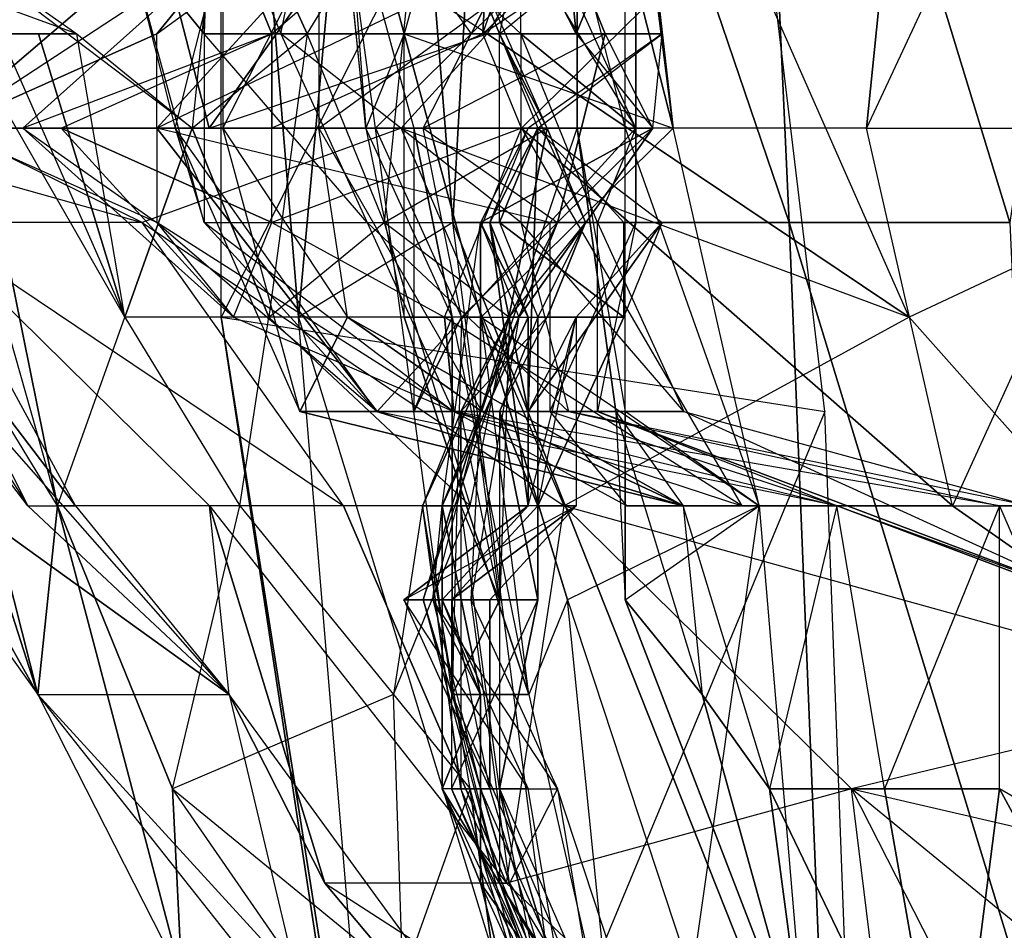
# Model space of a CAD drawing. Units: metres. Extents: x -0.293 to 0.119, y -0.352 to 0.372.
# Drawn here: x -0.182 to -0.133, y -0.063 to -0.018 of the extents above; entities that cross this region are included whole.
import ezdxf

# ---------------------------------------------------------------- set-up
doc = ezdxf.new("R2010")
doc.units = ezdxf.units.M

msp = doc.modelspace()

# ---------------------------------------------------------------- linework, layer by layer
for points in [[(-0.148253, 0.014704, -0.506463), (-0.172135, -0.032363, -0.490681), (-0.172135, 0.014704, -0.490681)], [(-0.148253, 0.014704, -0.506463), (-0.172135, -0.032363, -0.490681), (-0.142029, -0.037066, -0.504086)], [(-0.172135, -0.032363, -0.490681), (-0.172135, 0.014704, -0.490681), (-0.168274, -0.032363, -0.435715)], [(-0.168274, -0.032363, -0.435715), (-0.172135, 0.014704, -0.490681), (-0.163977, 0.014704, -0.437628)], [(-0.160586, -0.027644, -0.372154), (-0.168274, -0.032363, -0.435715), (-0.163977, 0.014704, -0.437628)], [(-0.166831, -0.00411, 0.285028), (-0.153898, 0.014704, 0.325641), (-0.163005, -0.018236, 0.293622)], [(-0.160586, -0.027644, -0.372154), (-0.163977, 0.014704, -0.437628), (-0.158203, 0.014704, -0.378364)], [(-0.163005, -0.018236, 0.293622), (-0.149601, -0.02294, 0.323728), (-0.153898, 0.014704, 0.325641)], [(-0.14382, -0.027644, -0.322933), (-0.160586, -0.027644, -0.372154), (-0.158203, 0.014704, -0.378364)], [(-0.14382, -0.027644, -0.322933), (-0.158203, 0.014704, -0.378364), (-0.14574, 0.014704, -0.327244)], [(-0.149601, -0.02294, 0.323728), (-0.151985, -0.00411, 0.329938), (-0.153898, 0.014704, 0.325641)], [(-0.107732, -0.018236, 0.047452), (-0.152192, 0.014704, 0.051784), (-0.111564, 0.014704, 0.038844)], [(-0.107732, -0.018236, 0.047452), (-0.152192, 0.014704, 0.051784), (-0.150278, -0.00411, 0.056081)], [(-0.132814, -0.027644, -0.28661), (-0.14382, -0.027644, -0.322933), (-0.14574, 0.014704, -0.327244)], [(-0.132814, -0.027644, -0.28661), (-0.14574, 0.014704, -0.327244), (-0.12659, 0.014704, -0.284233)], [(-0.12898, 0.000593, 0.427902), (-0.139965, -0.02294, 0.437959), (-0.138052, -0.00411, 0.442255)], [(-0.12898, 0.000593, 0.427902), (-0.139965, -0.02294, 0.437959), (-0.12706, -0.02294, 0.432213)], [(-0.172519, -0.00411, 0.364841), (-0.172984, -0.018236, 0.375362), (-0.176816, -0.013533, 0.366754)], [(-0.172519, -0.00411, 0.364841), (-0.172984, -0.018236, 0.375362), (-0.172984, -0.008814, 0.375362)], [(-0.164918, -0.02294, 0.289325), (-0.166831, -0.00411, 0.285028), (-0.163005, -0.018236, 0.293622)], [(-0.164918, -0.02294, 0.289325), (-0.166831, -0.00411, 0.285028), (-0.166367, -0.00411, 0.274507)], [(-0.164918, -0.02294, 0.289325), (-0.166367, -0.008814, 0.274507), (-0.166367, -0.00411, 0.274507)], [(-0.16606, -0.013533, 0.032198), (-0.150278, -0.00411, 0.056081), (-0.158872, -0.018236, 0.059907)], [(-0.159086, -0.018236, 0.441306), (-0.154319, -0.00411, 0.428886), (-0.144262, -0.00411, 0.439872)], [(-0.159086, -0.018236, 0.441306), (-0.154319, -0.00411, 0.428886), (-0.158615, -0.008814, 0.430799)], [(-0.159086, -0.018236, 0.441306), (-0.138052, -0.00411, 0.442255), (-0.144262, -0.00411, 0.439872)], [(-0.159086, -0.018236, 0.441306), (-0.138052, -0.00411, 0.442255), (-0.157167, -0.02294, 0.445617)], [(-0.137838, -0.032363, 0.060856), (-0.150278, -0.00411, 0.056081), (-0.158872, -0.018236, 0.059907)], [(-0.138052, -0.00411, 0.442255), (-0.139965, -0.02294, 0.437959), (-0.157167, -0.02294, 0.445617)], [(-0.151985, -0.013533, 0.329938), (-0.151985, -0.00411, 0.329938), (-0.149601, -0.02294, 0.323728)], [(-0.137838, -0.032363, 0.060856), (-0.150278, -0.00411, 0.056081), (-0.107732, -0.018236, 0.047452)], [(-0.172141, -0.008814, 0.215244), (-0.173584, -0.02294, 0.20044), (-0.18601, -0.013533, 0.195658)], [(-0.162448, -0.008814, 0.422191), (-0.155753, -0.013533, 0.414062), (-0.175353, -0.02294, 0.427937)], [(-0.162448, -0.008814, 0.422191), (-0.175353, -0.02294, 0.427937), (-0.175353, -0.018236, 0.427937)], [(-0.162448, -0.008814, 0.422191), (-0.17152, -0.013533, 0.436545), (-0.175353, -0.018236, 0.427937)], [(-0.172141, -0.008814, 0.215244), (-0.173584, -0.02294, 0.20044), (-0.167844, -0.018236, 0.213331)], [(-0.172984, -0.008814, 0.375362), (-0.169157, -0.018236, 0.383956), (-0.172984, -0.018236, 0.375362)], [(-0.172984, -0.008814, 0.375362), (-0.169157, -0.018236, 0.383956), (-0.167238, -0.008814, 0.388267)], [(-0.162099, -0.008814, 0.226235), (-0.172141, -0.008814, 0.215244), (-0.167844, -0.018236, 0.213331)], [(-0.158615, -0.008814, 0.430799), (-0.169607, -0.018236, 0.440842), (-0.17152, -0.013533, 0.436545)], [(-0.158615, -0.008814, 0.430799), (-0.169607, -0.018236, 0.440842), (-0.159086, -0.018236, 0.441306)], [(-0.167238, -0.008814, 0.388267), (-0.157202, -0.018236, 0.399244), (-0.169157, -0.018236, 0.383956)], [(-0.162099, -0.008814, 0.226235), (-0.164012, -0.027644, 0.221938), (-0.167844, -0.018236, 0.213331)], [(-0.167238, -0.008814, 0.388267), (-0.157202, -0.018236, 0.399244), (-0.157202, -0.013533, 0.399244)], [(-0.157288, -0.013533, 0.260168), (-0.166367, -0.008814, 0.274507), (-0.159672, -0.018236, 0.266378)], [(-0.162534, -0.02294, 0.283115), (-0.164447, -0.02294, 0.278818), (-0.166367, -0.008814, 0.274507)], [(-0.164918, -0.02294, 0.289325), (-0.166367, -0.008814, 0.274507), (-0.162534, -0.02294, 0.283115)], [(-0.159672, -0.018236, 0.266378), (-0.164447, -0.02294, 0.278818), (-0.166367, -0.008814, 0.274507)], [(-0.162099, -0.008814, 0.226235), (-0.164012, -0.027644, 0.221938), (-0.155889, -0.02294, 0.228619)], [(-0.158266, -0.018236, 0.234843), (-0.155889, -0.02294, 0.228619), (-0.162099, -0.008814, 0.226235)], [(-0.158266, -0.018236, 0.234843), (-0.162099, -0.008814, 0.226235), (-0.156353, -0.008814, 0.23914)], [(-0.158266, -0.018236, 0.234843), (-0.152527, -0.013533, 0.247734), (-0.156353, -0.008814, 0.23914)], [(-0.19222, -0.013533, 0.193274), (-0.196052, -0.018236, 0.184667), (-0.179329, -0.018236, 0.187535)], [(-0.19222, -0.013533, 0.193274), (-0.18601, -0.013533, 0.195658), (-0.179329, -0.018236, 0.187535)], [(-0.186653, -0.013533, -0.025616), (-0.186145, -0.02294, 0.010215), (-0.175168, -0.013533, 0.000179)], [(-0.186145, -0.02294, 0.010215), (-0.172741, -0.02294, 0.040322), (-0.175168, -0.013533, 0.000179)], [(-0.179329, -0.018236, 0.187535), (-0.173584, -0.02294, 0.20044), (-0.18601, -0.013533, 0.195658)], [(-0.17152, -0.013533, 0.436545), (-0.18586, -0.02294, 0.427466), (-0.182027, -0.02294, 0.436074)], [(-0.17152, -0.013533, 0.436545), (-0.18586, -0.02294, 0.427466), (-0.175353, -0.018236, 0.427937)], [(-0.169607, -0.018236, 0.440842), (-0.182027, -0.02294, 0.436074), (-0.17152, -0.013533, 0.436545)], [(-0.172984, -0.027644, 0.375362), (-0.176816, -0.013533, 0.366754), (-0.174432, -0.02294, 0.360544)], [(-0.172984, -0.027644, 0.375362), (-0.176816, -0.013533, 0.366754), (-0.172984, -0.018236, 0.375362)], [(-0.174432, -0.02294, 0.360544), (-0.172048, -0.013533, 0.354334), (-0.176816, -0.013533, 0.366754)], [(-0.155753, -0.013533, 0.414062), (-0.175353, -0.02294, 0.427937), (-0.151456, -0.02294, 0.412149)], [(-0.175168, -0.013533, 0.000179), (-0.172741, -0.02294, 0.040322), (-0.16606, -0.013533, 0.032198)], [(-0.174432, -0.02294, 0.360544), (-0.172048, -0.013533, 0.354334), (-0.172048, -0.02294, 0.354334)], [(-0.172741, -0.02294, 0.040322), (-0.158872, -0.018236, 0.059907), (-0.16606, -0.013533, 0.032198)], [(-0.172048, -0.02294, 0.354334), (-0.167273, -0.013533, 0.341894), (-0.167273, -0.02294, 0.341894)], [(-0.172048, -0.02294, 0.354334), (-0.167273, -0.013533, 0.341894), (-0.172048, -0.013533, 0.354334)], [(-0.167273, -0.02294, 0.341894), (-0.154382, -0.013533, 0.336154), (-0.154382, -0.02294, 0.336154)], [(-0.167273, -0.02294, 0.341894), (-0.154382, -0.013533, 0.336154), (-0.167273, -0.013533, 0.341894)], [(-0.157288, -0.013533, 0.260168), (-0.159672, -0.018236, 0.266378), (-0.154904, -0.013533, 0.253958)], [(-0.154904, -0.013533, 0.253958), (-0.159672, -0.018236, 0.266378), (-0.152991, -0.018236, 0.258255)], [(-0.158266, -0.018236, 0.234843), (-0.152527, -0.013533, 0.247734), (-0.15444, -0.018236, 0.243437)], [(-0.157202, -0.013533, 0.399244), (-0.151456, -0.02294, 0.412149), (-0.157202, -0.018236, 0.399244)], [(-0.157202, -0.013533, 0.399244), (-0.151456, -0.02294, 0.412149), (-0.151456, -0.013533, 0.412149)], [(-0.156824, -0.013533, 0.249647), (-0.154904, -0.013533, 0.253958), (-0.15444, -0.018236, 0.243437)], [(-0.156824, -0.013533, 0.249647), (-0.15444, -0.018236, 0.243437), (-0.152527, -0.013533, 0.247734)], [(-0.155753, -0.013533, 0.414062), (-0.151456, -0.013533, 0.412149), (-0.151456, -0.02294, 0.412149)], [(-0.152991, -0.018236, 0.258255), (-0.15444, -0.018236, 0.243437), (-0.154904, -0.013533, 0.253958)], [(-0.154382, -0.013533, 0.336154), (-0.151985, -0.02294, 0.329938), (-0.154382, -0.02294, 0.336154)], [(-0.154382, -0.013533, 0.336154), (-0.151985, -0.02294, 0.329938), (-0.151985, -0.013533, 0.329938)], [(-0.151985, -0.02294, 0.329938), (-0.151985, -0.013533, 0.329938), (-0.149601, -0.02294, 0.323728)], [(-0.191755, -0.018236, 0.182753), (-0.179329, -0.018236, 0.187535), (-0.196052, -0.018236, 0.184667)], [(-0.191755, -0.018236, 0.182753), (-0.179329, -0.018236, 0.187535), (-0.181242, -0.018236, 0.183238)], [(-0.181242, -0.018236, 0.183238), (-0.183161, -0.018236, 0.178927), (-0.191755, -0.018236, 0.182753)], [(-0.186988, -0.018236, 0.170334), (-0.180307, -0.04177, 0.16221), (-0.186053, -0.032363, 0.149306)], [(-0.186988, -0.018236, 0.170334), (-0.180307, -0.04177, 0.16221), (-0.185075, -0.018236, 0.17463)], [(-0.175353, -0.018236, 0.427937), (-0.18586, -0.02294, 0.427466), (-0.175353, -0.02294, 0.427937)], [(-0.183161, -0.018236, 0.178927), (-0.176945, -0.032363, 0.181325), (-0.185075, -0.018236, 0.17463)], [(-0.185075, -0.018236, 0.17463), (-0.180307, -0.04177, 0.16221), (-0.176945, -0.032363, 0.181325)], [(-0.183161, -0.018236, 0.178927), (-0.176945, -0.032363, 0.181325), (-0.181242, -0.018236, 0.183238)], [(-0.169607, -0.018236, 0.440842), (-0.182027, -0.02294, 0.436074), (-0.180114, -0.02294, 0.440371)], [(-0.181242, -0.018236, 0.183238), (-0.176945, -0.032363, 0.181325), (-0.179329, -0.018236, 0.187535)], [(-0.169607, -0.018236, 0.440842), (-0.169607, -0.02294, 0.440842), (-0.180114, -0.02294, 0.440371)], [(-0.179329, -0.018236, 0.187535), (-0.173584, -0.02294, 0.20044), (-0.176945, -0.032363, 0.181325)], [(-0.167844, -0.018236, 0.213331), (-0.169757, -0.032363, 0.209034), (-0.173584, -0.02294, 0.20044)], [(-0.164861, -0.027644, 0.382043), (-0.172984, -0.018236, 0.375362), (-0.172984, -0.027644, 0.375362)], [(-0.164861, -0.027644, 0.382043), (-0.172984, -0.018236, 0.375362), (-0.169157, -0.018236, 0.383956)], [(-0.172741, -0.02294, 0.040322), (-0.158872, -0.018236, 0.059907), (-0.163169, -0.02294, 0.06182)], [(-0.167844, -0.018236, 0.213331), (-0.169757, -0.032363, 0.209034), (-0.164012, -0.027644, 0.221938)], [(-0.159086, -0.018236, 0.441306), (-0.169607, -0.02294, 0.440842), (-0.157167, -0.02294, 0.445617)], [(-0.159086, -0.018236, 0.441306), (-0.169607, -0.02294, 0.440842), (-0.169607, -0.018236, 0.440842)], [(-0.157202, -0.027644, 0.399244), (-0.169157, -0.018236, 0.383956), (-0.164861, -0.027644, 0.382043)], [(-0.157202, -0.027644, 0.399244), (-0.169157, -0.018236, 0.383956), (-0.157202, -0.018236, 0.399244)], [(-0.163005, -0.032363, 0.293622), (-0.163005, -0.018236, 0.293622), (-0.164918, -0.02294, 0.289325)], [(-0.159672, -0.018236, 0.266378), (-0.164447, -0.02294, 0.278818), (-0.16207, -0.02294, 0.272594)], [(-0.163169, -0.02294, 0.06182), (-0.137838, -0.032363, 0.060856), (-0.158872, -0.018236, 0.059907)], [(-0.163005, -0.032363, 0.293622), (-0.163005, -0.018236, 0.293622), (-0.159173, -0.032363, 0.30223)], [(-0.163005, -0.018236, 0.293622), (-0.149601, -0.02294, 0.323728), (-0.159173, -0.032363, 0.30223)], [(-0.152991, -0.018236, 0.258255), (-0.16207, -0.02294, 0.272594), (-0.159672, -0.018236, 0.266378)], [(-0.152991, -0.018236, 0.258255), (-0.16207, -0.02294, 0.272594), (-0.155375, -0.027644, 0.264465)], [(-0.150143, -0.018236, 0.241524), (-0.15444, -0.018236, 0.243437), (-0.158266, -0.018236, 0.234843)], [(-0.150143, -0.018236, 0.241524), (-0.158266, -0.018236, 0.234843), (-0.156353, -0.02294, 0.23914)], [(-0.158266, -0.027644, 0.234843), (-0.158266, -0.018236, 0.234843), (-0.153969, -0.027644, 0.23293)], [(-0.158266, -0.027644, 0.234843), (-0.158266, -0.018236, 0.234843), (-0.156353, -0.02294, 0.23914)], [(-0.153969, -0.027644, 0.23293), (-0.155889, -0.02294, 0.228619), (-0.158266, -0.018236, 0.234843)], [(-0.153369, -0.027644, 0.407852), (-0.157202, -0.018236, 0.399244), (-0.157202, -0.027644, 0.399244)], [(-0.153369, -0.027644, 0.407852), (-0.157202, -0.018236, 0.399244), (-0.151456, -0.02294, 0.412149)], [(-0.156824, -0.02294, 0.249647), (-0.156353, -0.02294, 0.23914), (-0.150143, -0.018236, 0.241524)], [(-0.150607, -0.02294, 0.252045), (-0.150143, -0.018236, 0.241524), (-0.156824, -0.02294, 0.249647)], [(-0.152991, -0.018236, 0.258255), (-0.155375, -0.027644, 0.264465), (-0.150607, -0.02294, 0.252045)], [(-0.152991, -0.018236, 0.258255), (-0.15444, -0.018236, 0.243437), (-0.150607, -0.02294, 0.252045)], [(-0.150607, -0.02294, 0.252045), (-0.150143, -0.018236, 0.241524), (-0.15444, -0.018236, 0.243437)], [(-0.121107, -0.051192, 0.063704), (-0.107732, -0.018236, 0.047452), (-0.137838, -0.032363, 0.060856)], [(-0.196138, -0.02294, 0.091962), (-0.184168, -0.037066, 0.107244), (-0.181785, -0.04177, 0.101034)], [(-0.19374, -0.02294, 0.085745), (-0.181785, -0.04177, 0.101034), (-0.196138, -0.02294, 0.091962)], [(-0.19374, -0.02294, 0.085745), (-0.181785, -0.04177, 0.101034), (-0.179401, -0.04177, 0.094824)], [(-0.19374, -0.02294, 0.085745), (-0.179401, -0.04177, 0.094824), (-0.187059, -0.027644, 0.077622)], [(-0.185646, -0.02294, 0.046067), (-0.192805, -0.02294, 0.064717), (-0.176074, -0.027644, 0.067566)], [(-0.192805, -0.02294, 0.064717), (-0.176074, -0.027644, 0.067566), (-0.187059, -0.027644, 0.077622)], [(-0.191798, -0.032363, 0.136401), (-0.181285, -0.051192, 0.136886), (-0.190349, -0.02294, 0.151219)], [(-0.190349, -0.02294, 0.151219), (-0.181285, -0.051192, 0.136886), (-0.186053, -0.032363, 0.149306)], [(-0.186145, -0.02294, 0.010215), (-0.172741, -0.02294, 0.040322), (-0.185646, -0.02294, 0.046067)], [(-0.182027, -0.02294, 0.436074), (-0.175353, -0.027644, 0.427937), (-0.18586, -0.02294, 0.427466)], [(-0.175353, -0.027644, 0.427937), (-0.18586, -0.02294, 0.427466), (-0.175353, -0.02294, 0.427937)], [(-0.185646, -0.02294, 0.046067), (-0.163169, -0.02294, 0.06182), (-0.176074, -0.027644, 0.067566)], [(-0.185646, -0.02294, 0.046067), (-0.163169, -0.02294, 0.06182), (-0.172741, -0.02294, 0.040322)], [(-0.180114, -0.02294, 0.440371), (-0.17152, -0.032363, 0.436545), (-0.182027, -0.02294, 0.436074)], [(-0.182027, -0.02294, 0.436074), (-0.175353, -0.027644, 0.427937), (-0.17152, -0.032363, 0.436545)], [(-0.169607, -0.02294, 0.440842), (-0.180114, -0.02294, 0.440371), (-0.169607, -0.027644, 0.440842)], [(-0.180114, -0.02294, 0.440371), (-0.17152, -0.032363, 0.436545), (-0.169607, -0.027644, 0.440842)], [(-0.169757, -0.032363, 0.209034), (-0.176945, -0.032363, 0.181325), (-0.173584, -0.02294, 0.20044)], [(-0.176074, -0.027644, 0.067566), (-0.15504, -0.04177, 0.068515), (-0.163169, -0.02294, 0.06182)], [(-0.164361, -0.037066, 0.417895), (-0.155753, -0.027644, 0.414062), (-0.175353, -0.02294, 0.427937)], [(-0.164361, -0.037066, 0.417895), (-0.175353, -0.02294, 0.427937), (-0.175353, -0.027644, 0.427937)], [(-0.175353, -0.02294, 0.427937), (-0.151456, -0.02294, 0.412149), (-0.155753, -0.027644, 0.414062)], [(-0.168222, -0.037066, 0.362928), (-0.172048, -0.02294, 0.354334), (-0.174432, -0.02294, 0.360544)], [(-0.16439, -0.037066, 0.371536), (-0.174432, -0.02294, 0.360544), (-0.172984, -0.027644, 0.375362)], [(-0.16439, -0.037066, 0.371536), (-0.174432, -0.02294, 0.360544), (-0.168222, -0.037066, 0.362928)], [(-0.165838, -0.032363, 0.356718), (-0.167273, -0.02294, 0.341894), (-0.172048, -0.02294, 0.354334)], [(-0.168222, -0.037066, 0.362928), (-0.172048, -0.02294, 0.354334), (-0.165838, -0.032363, 0.356718)], [(-0.157167, -0.02294, 0.445617), (-0.169607, -0.027644, 0.440842), (-0.160999, -0.032363, 0.437009)], [(-0.157167, -0.02294, 0.445617), (-0.169607, -0.027644, 0.440842), (-0.169607, -0.02294, 0.440842)], [(-0.159144, -0.037066, 0.348589), (-0.154382, -0.02294, 0.336154), (-0.167273, -0.02294, 0.341894)], [(-0.165838, -0.032363, 0.356718), (-0.167273, -0.02294, 0.341894), (-0.159144, -0.037066, 0.348589)], [(-0.160621, -0.032363, 0.287412), (-0.164918, -0.02294, 0.289325), (-0.163005, -0.032363, 0.293622)], [(-0.160621, -0.032363, 0.287412), (-0.164918, -0.02294, 0.289325), (-0.162534, -0.02294, 0.283115)], [(-0.162534, -0.02294, 0.283115), (-0.162534, -0.037066, 0.283115), (-0.164447, -0.02294, 0.278818)], [(-0.164447, -0.02294, 0.278818), (-0.16015, -0.032363, 0.276905), (-0.162534, -0.037066, 0.283115)], [(-0.164447, -0.02294, 0.278818), (-0.16015, -0.032363, 0.276905), (-0.16207, -0.02294, 0.272594)], [(-0.155889, -0.02294, 0.228619), (-0.157802, -0.032363, 0.224322), (-0.164012, -0.027644, 0.221938)], [(-0.163169, -0.02294, 0.06182), (-0.137838, -0.032363, 0.060856), (-0.15504, -0.04177, 0.068515)], [(-0.162534, -0.02294, 0.283115), (-0.162534, -0.037066, 0.283115), (-0.160621, -0.032363, 0.287412)], [(-0.155375, -0.027644, 0.264465), (-0.16015, -0.032363, 0.276905), (-0.16207, -0.02294, 0.272594)], [(-0.157167, -0.02294, 0.445617), (-0.146181, -0.04177, 0.435561), (-0.160999, -0.032363, 0.437009)], [(-0.157288, -0.032363, 0.260168), (-0.150607, -0.02294, 0.252045), (-0.159201, -0.027644, 0.255871)], [(-0.159201, -0.027644, 0.255871), (-0.158737, -0.027644, 0.24535), (-0.156824, -0.02294, 0.249647)], [(-0.159201, -0.027644, 0.255871), (-0.150607, -0.02294, 0.252045), (-0.156824, -0.02294, 0.249647)], [(-0.159173, -0.032363, 0.30223), (-0.145304, -0.04177, 0.321815), (-0.149601, -0.02294, 0.323728)], [(-0.159144, -0.037066, 0.348589), (-0.154382, -0.02294, 0.336154), (-0.152463, -0.037066, 0.340465)], [(-0.156824, -0.037066, 0.249647), (-0.158737, -0.027644, 0.24535), (-0.156353, -0.02294, 0.23914)], [(-0.156824, -0.02294, 0.249647), (-0.156353, -0.02294, 0.23914), (-0.158737, -0.027644, 0.24535)], [(-0.152056, -0.027644, 0.237227), (-0.158266, -0.027644, 0.234843), (-0.156353, -0.02294, 0.23914)], [(-0.153969, -0.027644, 0.23293), (-0.157802, -0.032363, 0.224322), (-0.155889, -0.02294, 0.228619)], [(-0.155375, -0.027644, 0.264465), (-0.150607, -0.02294, 0.252045), (-0.157288, -0.032363, 0.260168)], [(-0.157167, -0.02294, 0.445617), (-0.146181, -0.04177, 0.435561), (-0.135668, -0.04177, 0.436045)], [(-0.157167, -0.02294, 0.445617), (-0.135668, -0.04177, 0.436045), (-0.139965, -0.02294, 0.437959)], [(-0.156824, -0.037066, 0.249647), (-0.156353, -0.02294, 0.23914), (-0.150143, -0.027644, 0.241524)], [(-0.152056, -0.027644, 0.237227), (-0.156353, -0.02294, 0.23914), (-0.150143, -0.027644, 0.241524)], [(-0.155753, -0.027644, 0.414062), (-0.151456, -0.02294, 0.412149), (-0.151456, -0.027644, 0.412149)], [(-0.154382, -0.02294, 0.336154), (-0.151985, -0.037066, 0.329938), (-0.152463, -0.037066, 0.340465)], [(-0.154382, -0.02294, 0.336154), (-0.151985, -0.037066, 0.329938), (-0.151985, -0.02294, 0.329938)], [(-0.151456, -0.027644, 0.412149), (-0.151456, -0.02294, 0.412149), (-0.153369, -0.027644, 0.407852)], [(-0.151985, -0.037066, 0.329938), (-0.151985, -0.02294, 0.329938), (-0.145304, -0.04177, 0.321815)], [(-0.151985, -0.02294, 0.329938), (-0.145304, -0.04177, 0.321815), (-0.149601, -0.02294, 0.323728)], [(-0.12706, -0.02294, 0.432213), (-0.135668, -0.04177, 0.436045), (-0.139965, -0.02294, 0.437959)], [(-0.12706, -0.02294, 0.432213), (-0.135668, -0.04177, 0.436045), (-0.12898, -0.046473, 0.427902)], [(-0.179401, -0.04177, 0.094824), (-0.187059, -0.027644, 0.077622), (-0.172712, -0.04177, 0.08668)], [(-0.187059, -0.027644, 0.077622), (-0.166031, -0.04177, 0.078557), (-0.176074, -0.027644, 0.067566)], [(-0.187059, -0.027644, 0.077622), (-0.166031, -0.04177, 0.078557), (-0.172712, -0.04177, 0.08668)], [(-0.176074, -0.027644, 0.067566), (-0.15504, -0.04177, 0.068515), (-0.166031, -0.04177, 0.078557)], [(-0.160529, -0.037066, 0.426502), (-0.175353, -0.027644, 0.427937), (-0.17152, -0.032363, 0.436545)], [(-0.160529, -0.037066, 0.426502), (-0.175353, -0.027644, 0.427937), (-0.164361, -0.037066, 0.417895)], [(-0.160564, -0.037066, 0.38013), (-0.172984, -0.027644, 0.375362), (-0.164861, -0.027644, 0.382043)], [(-0.160564, -0.037066, 0.38013), (-0.172984, -0.027644, 0.375362), (-0.16439, -0.037066, 0.371536)], [(-0.160999, -0.032363, 0.437009), (-0.17152, -0.032363, 0.436545), (-0.169607, -0.027644, 0.440842)], [(-0.164012, -0.027644, 0.221938), (-0.159715, -0.04177, 0.220025), (-0.169757, -0.032363, 0.209034)], [(-0.168274, -0.032363, -0.435715), (-0.153906, -0.079429, -0.380277), (-0.160586, -0.027644, -0.372154)], [(-0.154818, -0.037066, 0.393034), (-0.164861, -0.027644, 0.382043), (-0.157202, -0.027644, 0.399244)], [(-0.154818, -0.037066, 0.393034), (-0.164861, -0.027644, 0.382043), (-0.160564, -0.037066, 0.38013)], [(-0.164361, -0.037066, 0.417895), (-0.155753, -0.027644, 0.414062), (-0.155753, -0.037066, 0.414062)], [(-0.164012, -0.027644, 0.221938), (-0.159715, -0.04177, 0.220025), (-0.157802, -0.032363, 0.224322)], [(-0.161121, -0.04177, 0.25156), (-0.159201, -0.027644, 0.255871), (-0.156824, -0.032363, 0.249647)], [(-0.161121, -0.04177, 0.25156), (-0.159201, -0.027644, 0.255871), (-0.159201, -0.037066, 0.255871)], [(-0.141907, -0.074725, -0.318636), (-0.153906, -0.079429, -0.380277), (-0.160586, -0.027644, -0.372154)], [(-0.141907, -0.074725, -0.318636), (-0.160586, -0.027644, -0.372154), (-0.14382, -0.027644, -0.322933)], [(-0.155375, -0.027644, 0.264465), (-0.16015, -0.032363, 0.276905), (-0.157759, -0.032363, 0.270675)], [(-0.159201, -0.037066, 0.255871), (-0.159201, -0.027644, 0.255871), (-0.157288, -0.032363, 0.260168)], [(-0.159201, -0.027644, 0.255871), (-0.158737, -0.027644, 0.24535), (-0.156824, -0.032363, 0.249647)], [(-0.156824, -0.04177, 0.249647), (-0.156824, -0.032363, 0.249647), (-0.158737, -0.027644, 0.24535)], [(-0.156824, -0.04177, 0.249647), (-0.158737, -0.027644, 0.24535), (-0.156824, -0.037066, 0.249647)], [(-0.152056, -0.027644, 0.237227), (-0.158266, -0.027644, 0.234843), (-0.152056, -0.032363, 0.237227)], [(-0.152056, -0.032363, 0.237227), (-0.158266, -0.027644, 0.234843), (-0.156353, -0.032363, 0.23914)], [(-0.156353, -0.032363, 0.23914), (-0.153969, -0.027644, 0.23293), (-0.158266, -0.027644, 0.234843)], [(-0.155889, -0.032363, 0.228619), (-0.153969, -0.027644, 0.23293), (-0.157802, -0.032363, 0.224322)], [(-0.155375, -0.027644, 0.264465), (-0.157288, -0.032363, 0.260168), (-0.157759, -0.032363, 0.270675)], [(-0.149072, -0.037066, 0.405939), (-0.157202, -0.027644, 0.399244), (-0.153369, -0.027644, 0.407852)], [(-0.149072, -0.037066, 0.405939), (-0.157202, -0.027644, 0.399244), (-0.154818, -0.037066, 0.393034)], [(-0.156824, -0.037066, 0.249647), (-0.150143, -0.027644, 0.241524), (-0.15444, -0.032363, 0.243437)], [(-0.156353, -0.032363, 0.23914), (-0.153969, -0.027644, 0.23293), (-0.155889, -0.032363, 0.228619)], [(-0.155753, -0.037066, 0.414062), (-0.151456, -0.027644, 0.412149), (-0.155753, -0.027644, 0.414062)], [(-0.155753, -0.037066, 0.414062), (-0.151456, -0.027644, 0.412149), (-0.153369, -0.037066, 0.407852)], [(-0.152056, -0.032363, 0.237227), (-0.150143, -0.027644, 0.241524), (-0.15444, -0.032363, 0.243437)], [(-0.153369, -0.037066, 0.407852), (-0.153369, -0.027644, 0.407852), (-0.151456, -0.027644, 0.412149)], [(-0.153369, -0.037066, 0.407852), (-0.153369, -0.027644, 0.407852), (-0.149072, -0.037066, 0.405939)], [(-0.152056, -0.032363, 0.237227), (-0.150143, -0.027644, 0.241524), (-0.152056, -0.027644, 0.237227)], [(-0.130901, -0.070022, -0.282314), (-0.141907, -0.074725, -0.318636), (-0.14382, -0.027644, -0.322933)], [(-0.130901, -0.070022, -0.282314), (-0.14382, -0.027644, -0.322933), (-0.132814, -0.027644, -0.28661)], [(-0.191798, -0.032363, 0.136401), (-0.191328, -0.037066, 0.125894), (-0.181285, -0.051192, 0.136886)], [(-0.186053, -0.032363, 0.149306), (-0.181285, -0.051192, 0.136886), (-0.180307, -0.04177, 0.16221)], [(-0.171206, -0.04177, 0.194216), (-0.180307, -0.04177, 0.16221), (-0.176945, -0.032363, 0.181325)], [(-0.169757, -0.032363, 0.209034), (-0.176945, -0.032363, 0.181325), (-0.171206, -0.04177, 0.194216)], [(-0.142029, -0.037066, -0.504086), (-0.163541, -0.088851, -0.494508), (-0.172135, -0.032363, -0.490681)], [(-0.172135, -0.032363, -0.490681), (-0.163541, -0.088851, -0.494508), (-0.163977, -0.084132, -0.437628)], [(-0.172135, -0.032363, -0.490681), (-0.163977, -0.084132, -0.437628), (-0.168274, -0.032363, -0.435715)], [(-0.160999, -0.032363, 0.437009), (-0.17152, -0.032363, 0.436545), (-0.160529, -0.037066, 0.426502)], [(-0.159715, -0.04177, 0.220025), (-0.171206, -0.04177, 0.194216), (-0.169757, -0.032363, 0.209034)], [(-0.168274, -0.032363, -0.435715), (-0.153906, -0.079429, -0.380277), (-0.163977, -0.084132, -0.437628)], [(-0.149101, -0.04177, 0.35958), (-0.168222, -0.037066, 0.362928), (-0.165838, -0.032363, 0.356718)], [(-0.149101, -0.04177, 0.35958), (-0.165838, -0.032363, 0.356718), (-0.159144, -0.037066, 0.348589)], [(-0.160621, -0.032363, 0.287412), (-0.156789, -0.051192, 0.29602), (-0.163005, -0.032363, 0.293622)], [(-0.156789, -0.051192, 0.29602), (-0.159173, -0.032363, 0.30223), (-0.163005, -0.032363, 0.293622)], [(-0.160621, -0.032363, 0.287412), (-0.160621, -0.051192, 0.287412), (-0.162534, -0.037066, 0.283115)], [(-0.16015, -0.032363, 0.276905), (-0.160621, -0.051192, 0.287412), (-0.162534, -0.037066, 0.283115)], [(-0.160186, -0.037066, 0.230532), (-0.162099, -0.04177, 0.226235), (-0.157802, -0.032363, 0.224322)], [(-0.157802, -0.032363, 0.224322), (-0.162099, -0.04177, 0.226235), (-0.159715, -0.04177, 0.220025)], [(-0.157759, -0.032363, 0.270675), (-0.158237, -0.046473, 0.281202), (-0.16207, -0.046473, 0.272594)], [(-0.16207, -0.046473, 0.272594), (-0.157288, -0.032363, 0.260168), (-0.159672, -0.046473, 0.266378)], [(-0.16207, -0.046473, 0.272594), (-0.157288, -0.032363, 0.260168), (-0.157759, -0.032363, 0.270675)], [(-0.156824, -0.04177, 0.249647), (-0.161121, -0.04177, 0.25156), (-0.156824, -0.032363, 0.249647)], [(-0.160529, -0.037066, 0.426502), (-0.146181, -0.04177, 0.435561), (-0.160999, -0.032363, 0.437009)], [(-0.160621, -0.032363, 0.287412), (-0.156789, -0.051192, 0.29602), (-0.160621, -0.051192, 0.287412)], [(-0.16015, -0.032363, 0.276905), (-0.160621, -0.051192, 0.287412), (-0.158237, -0.046473, 0.281202)], [(-0.158266, -0.037066, 0.234843), (-0.155889, -0.032363, 0.228619), (-0.160186, -0.037066, 0.230532)], [(-0.160186, -0.037066, 0.230532), (-0.157802, -0.032363, 0.224322), (-0.155889, -0.032363, 0.228619)], [(-0.157759, -0.032363, 0.270675), (-0.158237, -0.046473, 0.281202), (-0.16015, -0.032363, 0.276905)], [(-0.159672, -0.046473, 0.266378), (-0.159201, -0.037066, 0.255871), (-0.157288, -0.032363, 0.260168)], [(-0.156789, -0.051192, 0.29602), (-0.159173, -0.032363, 0.30223), (-0.154876, -0.046473, 0.300317)], [(-0.159173, -0.032363, 0.30223), (-0.145304, -0.04177, 0.321815), (-0.154876, -0.046473, 0.300317)], [(-0.156353, -0.04177, 0.23914), (-0.156353, -0.032363, 0.23914), (-0.158266, -0.037066, 0.234843)], [(-0.158266, -0.037066, 0.234843), (-0.155889, -0.032363, 0.228619), (-0.156353, -0.032363, 0.23914)], [(-0.156824, -0.04177, 0.249647), (-0.15444, -0.032363, 0.243437), (-0.15444, -0.04177, 0.243437)], [(-0.156824, -0.04177, 0.249647), (-0.15444, -0.032363, 0.243437), (-0.156824, -0.037066, 0.249647)], [(-0.152056, -0.032363, 0.237227), (-0.156353, -0.032363, 0.23914), (-0.156353, -0.04177, 0.23914)], [(-0.156353, -0.04177, 0.23914), (-0.15444, -0.032363, 0.243437), (-0.15444, -0.04177, 0.243437)], [(-0.156353, -0.04177, 0.23914), (-0.15444, -0.032363, 0.243437), (-0.152056, -0.032363, 0.237227)], [(-0.15504, -0.04177, 0.068515), (-0.121107, -0.051192, 0.063704), (-0.137838, -0.032363, 0.060856)], [(-0.184168, -0.037066, 0.107244), (-0.191328, -0.037066, 0.125894), (-0.171742, -0.051192, 0.112025)], [(-0.191328, -0.037066, 0.125894), (-0.181285, -0.051192, 0.136886), (-0.171742, -0.051192, 0.112025)], [(-0.181785, -0.04177, 0.101034), (-0.171742, -0.051192, 0.112025), (-0.184168, -0.037066, 0.107244)], [(-0.149101, -0.04177, 0.35958), (-0.16439, -0.037066, 0.371536), (-0.168222, -0.037066, 0.362928)], [(-0.141443, -0.04177, 0.376782), (-0.16439, -0.037066, 0.371536), (-0.160564, -0.037066, 0.38013)], [(-0.141443, -0.04177, 0.376782), (-0.16439, -0.037066, 0.371536), (-0.149101, -0.04177, 0.35958)], [(-0.160529, -0.037066, 0.426502), (-0.155753, -0.037066, 0.414062), (-0.164361, -0.037066, 0.417895)], [(-0.142029, -0.037066, -0.504086), (-0.163541, -0.088851, -0.494508), (-0.140116, -0.088851, -0.499789)], [(-0.160186, -0.04177, 0.230532), (-0.160186, -0.037066, 0.230532), (-0.162099, -0.04177, 0.226235)], [(-0.161585, -0.046473, 0.262081), (-0.161121, -0.04177, 0.25156), (-0.159201, -0.037066, 0.255871)], [(-0.159672, -0.046473, 0.266378), (-0.159201, -0.037066, 0.255871), (-0.161585, -0.046473, 0.262081)], [(-0.13332, -0.04177, 0.383463), (-0.160564, -0.037066, 0.38013), (-0.154818, -0.037066, 0.393034)], [(-0.13332, -0.04177, 0.383463), (-0.160564, -0.037066, 0.38013), (-0.141443, -0.04177, 0.376782)], [(-0.160529, -0.037066, 0.426502), (-0.155753, -0.037066, 0.414062), (-0.151921, -0.04177, 0.42267)], [(-0.160529, -0.037066, 0.426502), (-0.146181, -0.04177, 0.435561), (-0.151921, -0.04177, 0.42267)], [(-0.158266, -0.046473, 0.234843), (-0.160186, -0.037066, 0.230532), (-0.160186, -0.04177, 0.230532)], [(-0.158266, -0.046473, 0.234843), (-0.160186, -0.037066, 0.230532), (-0.158266, -0.037066, 0.234843)], [(-0.149101, -0.04177, 0.35958), (-0.159144, -0.037066, 0.348589), (-0.152463, -0.037066, 0.340465)], [(-0.156353, -0.04177, 0.23914), (-0.158266, -0.037066, 0.234843), (-0.156353, -0.046473, 0.23914)], [(-0.156353, -0.046473, 0.23914), (-0.158266, -0.037066, 0.234843), (-0.158266, -0.046473, 0.234843)], [(-0.141414, -0.04177, 0.423141), (-0.155753, -0.037066, 0.414062), (-0.153369, -0.037066, 0.407852)], [(-0.141414, -0.04177, 0.423141), (-0.155753, -0.037066, 0.414062), (-0.151921, -0.04177, 0.42267)], [(-0.131871, -0.04177, 0.39828), (-0.154818, -0.037066, 0.393034), (-0.149072, -0.037066, 0.405939)], [(-0.131871, -0.04177, 0.39828), (-0.154818, -0.037066, 0.393034), (-0.13332, -0.04177, 0.383463)], [(-0.141414, -0.04177, 0.423141), (-0.128509, -0.046473, 0.417395), (-0.153369, -0.037066, 0.407852)], [(-0.128509, -0.046473, 0.417395), (-0.149072, -0.037066, 0.405939), (-0.153369, -0.037066, 0.407852)], [(-0.149101, -0.04177, 0.35958), (-0.148152, -0.051192, 0.338546), (-0.152463, -0.037066, 0.340465)], [(-0.152463, -0.037066, 0.340465), (-0.151985, -0.046473, 0.329938), (-0.151985, -0.037066, 0.329938)], [(-0.152463, -0.037066, 0.340465), (-0.151985, -0.046473, 0.329938), (-0.148152, -0.051192, 0.338546)], [(-0.151985, -0.037066, 0.329938), (-0.151985, -0.046473, 0.329938), (-0.145304, -0.04177, 0.321815)], [(-0.128509, -0.046473, 0.417395), (-0.149072, -0.037066, 0.405939), (-0.131871, -0.04177, 0.39828)], [(-0.181785, -0.04177, 0.101034), (-0.179401, -0.04177, 0.094824), (-0.171742, -0.051192, 0.112025)], [(-0.180307, -0.04177, 0.16221), (-0.181285, -0.051192, 0.136886), (-0.174097, -0.065303, 0.164594)], [(-0.171206, -0.04177, 0.194216), (-0.180307, -0.04177, 0.16221), (-0.174568, -0.055896, 0.175101)], [(-0.180307, -0.04177, 0.16221), (-0.174097, -0.065303, 0.164594), (-0.174568, -0.055896, 0.175101)], [(-0.171742, -0.051192, 0.112025), (-0.172712, -0.04177, 0.08668), (-0.179401, -0.04177, 0.094824)], [(-0.163547, -0.051192, 0.211417), (-0.174568, -0.055896, 0.175101), (-0.171206, -0.04177, 0.194216)], [(-0.171742, -0.051192, 0.112025), (-0.172712, -0.04177, 0.08668), (-0.166967, -0.060599, 0.099585)], [(-0.172712, -0.04177, 0.08668), (-0.157902, -0.060599, 0.085252), (-0.166031, -0.04177, 0.078557)], [(-0.172712, -0.04177, 0.08668), (-0.157902, -0.060599, 0.085252), (-0.166967, -0.060599, 0.099585)], [(-0.159715, -0.04177, 0.220025), (-0.171206, -0.04177, 0.194216), (-0.163547, -0.051192, 0.211417)], [(-0.157902, -0.060599, 0.085252), (-0.15504, -0.04177, 0.068515), (-0.166031, -0.04177, 0.078557)], [(-0.162099, -0.04177, 0.226235), (-0.163547, -0.051192, 0.211417), (-0.159715, -0.04177, 0.220025)], [(-0.162099, -0.04177, 0.226235), (-0.163547, -0.051192, 0.211417), (-0.159715, -0.055896, 0.220025)], [(-0.156824, -0.04177, 0.249647), (-0.161121, -0.046473, 0.25156), (-0.163034, -0.046473, 0.247263)], [(-0.156824, -0.04177, 0.249647), (-0.163034, -0.046473, 0.247263), (-0.15444, -0.04177, 0.243437)], [(-0.163034, -0.046473, 0.247263), (-0.15444, -0.04177, 0.243437), (-0.158737, -0.046473, 0.24535)], [(-0.160186, -0.055896, 0.230532), (-0.159715, -0.055896, 0.220025), (-0.162099, -0.04177, 0.226235)], [(-0.160186, -0.055896, 0.230532), (-0.162099, -0.04177, 0.226235), (-0.160186, -0.04177, 0.230532)], [(-0.161585, -0.046473, 0.262081), (-0.161121, -0.04177, 0.25156), (-0.159201, -0.051192, 0.255871)], [(-0.161121, -0.046473, 0.25156), (-0.159201, -0.051192, 0.255871), (-0.161121, -0.04177, 0.25156)], [(-0.161121, -0.046473, 0.25156), (-0.161121, -0.04177, 0.25156), (-0.156824, -0.04177, 0.249647)], [(-0.158737, -0.046473, 0.24535), (-0.16065, -0.046473, 0.241053), (-0.15444, -0.04177, 0.243437)], [(-0.156353, -0.046473, 0.23914), (-0.16065, -0.046473, 0.241053), (-0.156353, -0.04177, 0.23914)], [(-0.16065, -0.046473, 0.241053), (-0.156353, -0.04177, 0.23914), (-0.15444, -0.04177, 0.243437)], [(-0.158266, -0.055896, 0.234843), (-0.160186, -0.04177, 0.230532), (-0.160186, -0.055896, 0.230532)], [(-0.158266, -0.055896, 0.234843), (-0.160186, -0.04177, 0.230532), (-0.158266, -0.046473, 0.234843)], [(-0.157902, -0.060599, 0.085252), (-0.15504, -0.04177, 0.068515), (-0.140701, -0.055896, 0.077593)], [(-0.15504, -0.04177, 0.068515), (-0.121107, -0.051192, 0.063704), (-0.140701, -0.055896, 0.077593)], [(-0.148666, -0.065303, 0.3027), (-0.145304, -0.04177, 0.321815), (-0.154876, -0.046473, 0.300317)], [(-0.145304, -0.04177, 0.321815), (-0.14292, -0.070022, 0.315605), (-0.151985, -0.046473, 0.329938)], [(-0.151921, -0.04177, 0.42267), (-0.141414, -0.04177, 0.423141), (-0.146181, -0.04177, 0.435561)], [(-0.141443, -0.04177, 0.376782), (-0.144804, -0.055896, 0.357667), (-0.149101, -0.04177, 0.35958)], [(-0.149101, -0.04177, 0.35958), (-0.148152, -0.051192, 0.338546), (-0.144804, -0.055896, 0.357667)], [(-0.148666, -0.065303, 0.3027), (-0.145304, -0.04177, 0.321815), (-0.14292, -0.070022, 0.315605)], [(-0.146181, -0.04177, 0.435561), (-0.141414, -0.04177, 0.423141), (-0.135668, -0.04177, 0.436045)], [(-0.141443, -0.04177, 0.376782), (-0.144804, -0.055896, 0.357667), (-0.139065, -0.055896, 0.370558)], [(-0.13332, -0.04177, 0.383463), (-0.139065, -0.055896, 0.370558), (-0.141443, -0.04177, 0.376782)], [(-0.135668, -0.04177, 0.436045), (-0.141414, -0.04177, 0.423141), (-0.12898, -0.046473, 0.427902)], [(-0.12898, -0.046473, 0.427902), (-0.141414, -0.04177, 0.423141), (-0.128509, -0.046473, 0.417395)], [(-0.13332, -0.04177, 0.383463), (-0.139065, -0.055896, 0.370558), (-0.13332, -0.055896, 0.383463)], [(-0.13332, -0.04177, 0.383463), (-0.125176, -0.060599, 0.390151), (-0.127574, -0.04177, 0.396367)], [(-0.13332, -0.04177, 0.383463), (-0.125176, -0.060599, 0.390151), (-0.13332, -0.055896, 0.383463)], [(-0.127574, -0.04177, 0.396367), (-0.13332, -0.04177, 0.383463), (-0.131871, -0.04177, 0.39828)], [(-0.161121, -0.046473, 0.25156), (-0.156824, -0.055896, 0.249647), (-0.163034, -0.046473, 0.247263)], [(-0.163034, -0.046473, 0.247263), (-0.158737, -0.055896, 0.24535), (-0.158737, -0.046473, 0.24535)], [(-0.163034, -0.046473, 0.247263), (-0.158737, -0.055896, 0.24535), (-0.156824, -0.055896, 0.249647)], [(-0.16207, -0.046473, 0.272594), (-0.158237, -0.060599, 0.281202), (-0.158237, -0.046473, 0.281202)], [(-0.16207, -0.046473, 0.272594), (-0.158237, -0.060599, 0.281202), (-0.157759, -0.060599, 0.270675)], [(-0.157759, -0.060599, 0.270675), (-0.159672, -0.046473, 0.266378), (-0.16207, -0.046473, 0.272594)], [(-0.159201, -0.055896, 0.255871), (-0.159201, -0.051192, 0.255871), (-0.161585, -0.046473, 0.262081)], [(-0.155375, -0.055896, 0.264465), (-0.161585, -0.046473, 0.262081), (-0.159672, -0.046473, 0.266378)], [(-0.155375, -0.055896, 0.264465), (-0.161585, -0.046473, 0.262081), (-0.159201, -0.055896, 0.255871)], [(-0.161121, -0.055896, 0.25156), (-0.159201, -0.051192, 0.255871), (-0.161121, -0.046473, 0.25156)], [(-0.161121, -0.046473, 0.25156), (-0.156824, -0.055896, 0.249647), (-0.161121, -0.055896, 0.25156)], [(-0.16065, -0.055896, 0.241053), (-0.156353, -0.046473, 0.23914), (-0.16065, -0.046473, 0.241053)], [(-0.16065, -0.055896, 0.241053), (-0.156353, -0.046473, 0.23914), (-0.158266, -0.055896, 0.234843)], [(-0.158737, -0.055896, 0.24535), (-0.16065, -0.046473, 0.241053), (-0.158737, -0.046473, 0.24535)], [(-0.158737, -0.055896, 0.24535), (-0.16065, -0.046473, 0.241053), (-0.16065, -0.055896, 0.241053)], [(-0.160621, -0.051192, 0.287412), (-0.158237, -0.060599, 0.281202), (-0.158237, -0.046473, 0.281202)], [(-0.157759, -0.060599, 0.270675), (-0.159672, -0.046473, 0.266378), (-0.155375, -0.055896, 0.264465)], [(-0.156353, -0.046473, 0.23914), (-0.158266, -0.046473, 0.234843), (-0.158266, -0.055896, 0.234843)], [(-0.152492, -0.070022, 0.294107), (-0.154876, -0.046473, 0.300317), (-0.156789, -0.051192, 0.29602)], [(-0.152492, -0.070022, 0.294107), (-0.154876, -0.046473, 0.300317), (-0.148666, -0.065303, 0.3027)], [(-0.151985, -0.046473, 0.329938), (-0.14292, -0.070022, 0.315605), (-0.148152, -0.051192, 0.338546)], [(-0.16838, -0.065303, 0.13114), (-0.162641, -0.074725, 0.144031), (-0.181285, -0.051192, 0.136886)], [(-0.16838, -0.065303, 0.13114), (-0.181285, -0.051192, 0.136886), (-0.171742, -0.051192, 0.112025)], [(-0.181285, -0.051192, 0.136886), (-0.174097, -0.065303, 0.164594), (-0.162641, -0.074725, 0.144031)], [(-0.163547, -0.051192, 0.211417), (-0.174568, -0.055896, 0.175101), (-0.163077, -0.065303, 0.20091)], [(-0.16838, -0.065303, 0.13114), (-0.151179, -0.079429, 0.123481), (-0.171742, -0.051192, 0.112025)], [(-0.171742, -0.051192, 0.112025), (-0.166967, -0.060599, 0.099585), (-0.151179, -0.079429, 0.123481)], [(-0.159715, -0.055896, 0.220025), (-0.163077, -0.065303, 0.20091), (-0.163547, -0.051192, 0.211417)], [(-0.161121, -0.055896, 0.25156), (-0.159201, -0.060599, 0.255871), (-0.159201, -0.051192, 0.255871)], [(-0.152492, -0.070022, 0.294107), (-0.160621, -0.051192, 0.287412), (-0.156324, -0.065303, 0.285499)], [(-0.152492, -0.070022, 0.294107), (-0.160621, -0.051192, 0.287412), (-0.156789, -0.051192, 0.29602)], [(-0.160621, -0.051192, 0.287412), (-0.158237, -0.060599, 0.281202), (-0.156324, -0.065303, 0.285499)], [(-0.159201, -0.055896, 0.255871), (-0.159201, -0.051192, 0.255871), (-0.159201, -0.060599, 0.255871)], [(-0.148152, -0.051192, 0.338546), (-0.14292, -0.070022, 0.315605), (-0.144804, -0.055896, 0.357667)], [(-0.140701, -0.055896, 0.077593), (-0.100073, -0.065303, 0.064653), (-0.121107, -0.051192, 0.063704)], [(-0.174568, -0.055896, 0.175101), (-0.174097, -0.065303, 0.164594), (-0.158315, -0.079429, 0.188477)], [(-0.174568, -0.055896, 0.175101), (-0.163077, -0.065303, 0.20091), (-0.158315, -0.079429, 0.188477)], [(-0.159715, -0.055896, 0.220025), (-0.163077, -0.065303, 0.20091), (-0.157802, -0.070022, 0.224322)], [(-0.152527, -0.070022, 0.247734), (-0.159201, -0.060599, 0.255871), (-0.161121, -0.055896, 0.25156)], [(-0.161121, -0.055896, 0.25156), (-0.15444, -0.070022, 0.243437), (-0.156824, -0.055896, 0.249647)], [(-0.161121, -0.055896, 0.25156), (-0.15444, -0.070022, 0.243437), (-0.152527, -0.070022, 0.247734)], [(-0.15444, -0.070022, 0.243437), (-0.16065, -0.055896, 0.241053), (-0.158737, -0.055896, 0.24535)], [(-0.15444, -0.070022, 0.243437), (-0.16065, -0.055896, 0.241053), (-0.156353, -0.065303, 0.23914)], [(-0.156353, -0.065303, 0.23914), (-0.158266, -0.055896, 0.234843), (-0.16065, -0.055896, 0.241053)], [(-0.153969, -0.070022, 0.23293), (-0.160186, -0.055896, 0.230532), (-0.155889, -0.070022, 0.228619)], [(-0.153969, -0.070022, 0.23293), (-0.160186, -0.055896, 0.230532), (-0.158266, -0.055896, 0.234843)], [(-0.155889, -0.070022, 0.228619), (-0.159715, -0.055896, 0.220025), (-0.160186, -0.055896, 0.230532)], [(-0.155889, -0.070022, 0.228619), (-0.159715, -0.055896, 0.220025), (-0.157802, -0.070022, 0.224322)], [(-0.154904, -0.070022, 0.253958), (-0.159201, -0.060599, 0.255871), (-0.159201, -0.055896, 0.255871)], [(-0.152991, -0.070022, 0.258255), (-0.159201, -0.055896, 0.255871), (-0.155375, -0.055896, 0.264465)], [(-0.152991, -0.070022, 0.258255), (-0.159201, -0.055896, 0.255871), (-0.154904, -0.070022, 0.253958)], [(-0.156824, -0.055896, 0.249647), (-0.158737, -0.055896, 0.24535), (-0.15444, -0.070022, 0.243437)], [(-0.152056, -0.070022, 0.237227), (-0.153969, -0.070022, 0.23293), (-0.158266, -0.055896, 0.234843)], [(-0.156353, -0.065303, 0.23914), (-0.158266, -0.055896, 0.234843), (-0.152056, -0.070022, 0.237227)], [(-0.137809, -0.079429, 0.107215), (-0.140701, -0.055896, 0.077593), (-0.157902, -0.060599, 0.085252)], [(-0.149165, -0.074725, 0.266848), (-0.155375, -0.055896, 0.264465), (-0.157759, -0.060599, 0.270675)], [(-0.149165, -0.074725, 0.266848), (-0.155375, -0.055896, 0.264465), (-0.152991, -0.070022, 0.258255)], [(-0.14292, -0.070022, 0.315605), (-0.135732, -0.074725, 0.343314), (-0.144804, -0.055896, 0.357667)], [(-0.144804, -0.055896, 0.357667), (-0.135732, -0.074725, 0.343314), (-0.139065, -0.055896, 0.370558)], [(-0.128731, -0.079429, 0.092876), (-0.11776, -0.074725, 0.082825), (-0.140701, -0.055896, 0.077593)], [(-0.137809, -0.079429, 0.107215), (-0.140701, -0.055896, 0.077593), (-0.128731, -0.079429, 0.092876)], [(-0.140701, -0.055896, 0.077593), (-0.100073, -0.065303, 0.064653), (-0.11776, -0.074725, 0.082825)], [(-0.139065, -0.055896, 0.370558), (-0.135732, -0.074725, 0.343314), (-0.13332, -0.055896, 0.383463)], [(-0.135732, -0.074725, 0.343314), (-0.118031, -0.084132, 0.371507), (-0.13332, -0.055896, 0.383463)], [(-0.13332, -0.055896, 0.383463), (-0.118031, -0.084132, 0.371507), (-0.125176, -0.060599, 0.390151)], [(-0.166967, -0.060599, 0.099585), (-0.137809, -0.079429, 0.107215), (-0.157902, -0.060599, 0.085252)], [(-0.166967, -0.060599, 0.099585), (-0.137809, -0.079429, 0.107215), (-0.151179, -0.079429, 0.123481)], [(-0.152527, -0.070022, 0.247734), (-0.156824, -0.070022, 0.249647), (-0.159201, -0.060599, 0.255871)], [(-0.154904, -0.070022, 0.253958), (-0.159201, -0.060599, 0.255871), (-0.156824, -0.070022, 0.249647)], [(-0.149165, -0.074725, 0.266848), (-0.158237, -0.060599, 0.281202), (-0.151543, -0.079429, 0.273073)], [(-0.149165, -0.074725, 0.266848), (-0.158237, -0.060599, 0.281202), (-0.157759, -0.060599, 0.270675)], [(-0.156324, -0.065303, 0.285499), (-0.151543, -0.079429, 0.273073), (-0.158237, -0.060599, 0.281202)]]:
    msp.add_3dface(points)

doc.saveas('drawing.dxf')
